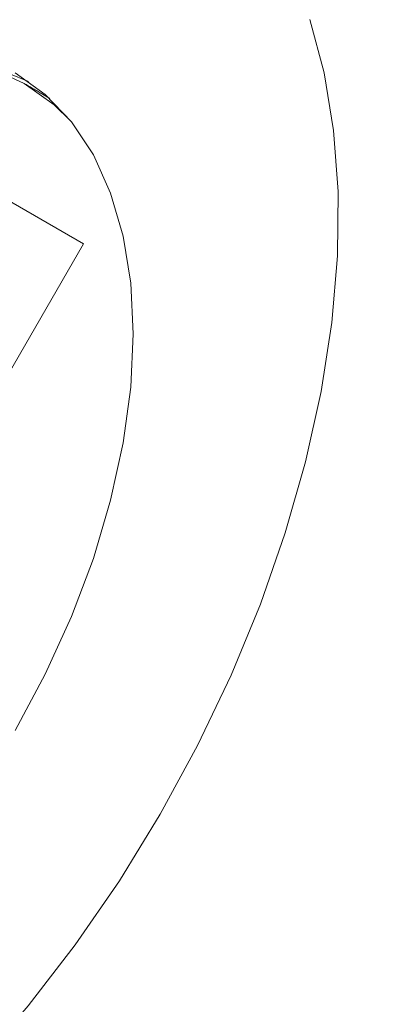
# Model space of a CAD drawing. Units: millimetres. Extents: x 5 to 415, y 5 to 292.
# Drawn here: x 177 to 181, y 68 to 79 of the extents above; entities that cross this region are included whole.
import ezdxf

# ---------------------------------------------------------------- set-up
doc = ezdxf.new("R2010")
doc.units = ezdxf.units.MM

msp = doc.modelspace()

# ---------------------------------------------------------------- linework, layer by layer
at = {"color": 7, "linetype": 'Continuous', "lineweight": 15}
for p, q in [((177.322, 76.704), (174.822, 78.148)), ((175.322, 73.24), (177.322, 76.704))]:
    msp.add_line(p, q, dxfattribs=at)
at = {"color": 7, "linetype": 'Continuous', "lineweight": 15, "flags": 128}
for points in [[(179.805, 79.166), (179.962, 78.58), (180.065, 77.949), (180.113, 77.278), (180.106, 76.573), (180.044, 75.84), (179.927, 75.084), (179.757, 74.313), (179.534, 73.532), (179.261, 72.748), (178.94, 71.968), (178.573, 71.198), (178.164, 70.444)], [(177.186, 78.047), (176.999, 78.231), (176.672, 78.465), (176.305, 78.632), (175.904, 78.729), (175.474, 78.755), (175.02, 78.71), (174.547, 78.594), (174.062, 78.41), (173.572, 78.158), (173.081, 77.843), (172.596, 77.468), (172.124, 77.038), (171.669, 76.559), (171.239, 76.036), (170.838, 75.476), (170.472, 74.886)], [(176.299, 78.633), (176.504, 78.574), (176.719, 78.487)], [(176.573, 78.58), (176.903, 78.344), (177.19, 78.042), (177.43, 77.68), (177.619, 77.261), (177.756, 76.79), (177.839, 76.274), (177.867, 75.718), (177.839, 75.131), (177.756, 74.519), (177.619, 73.89), (177.43, 73.251), (177.19, 72.612), (176.903, 71.98), (176.573, 71.362)], [(176.954, 78.298), (176.848, 78.363), (176.848, 78.363)], [(178.164, 70.444), (177.715, 69.712), (177.232, 69.009), (176.716, 68.341), (176.174, 67.713), (175.61, 67.129), (175.027, 66.596), (174.431, 66.118), (173.827, 65.697), (173.22, 65.339), (172.615, 65.045), (172.017, 64.819), (171.43, 64.662), (170.861, 64.575), (170.312, 64.56), (169.79, 64.616), (169.298, 64.743), (168.841, 64.939), (168.421, 65.204)]]:
    msp.add_lwpolyline(points, dxfattribs=at)
at = {"color": 7, "linetype": 'Continuous', "lineweight": 15}
for centre, radius, start, end in [((164.571, 78.292), 19.772, 303.9546, 356.0447), ((164.563, 78.294), 19.779, 304.0346, 356.0949), ((166.383, 76.697), 17.071, 300.6113, 331.5929)]:
    msp.add_arc(centre, radius, start, end, dxfattribs=at)
msp.add_open_spline([(176.848, 78.363), (176.671, 78.465)], degree=1, dxfattribs=at)

doc.saveas('drawing.dxf')
